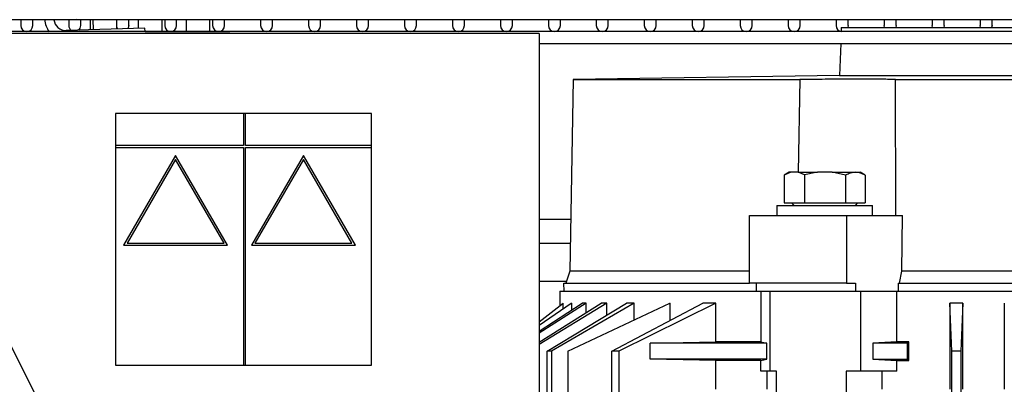
# Model space of a CAD drawing. Units: millimetres. Extents: x 30 to 379, y 22 to 246.
# Drawn here: x 112 to 136, y 222 to 231 of the extents above; entities that cross this region are included whole.
import ezdxf

# ---------------------------------------------------------------- set-up
doc = ezdxf.new("R2010")
doc.units = ezdxf.units.MM

msp = doc.modelspace()

# ---------------------------------------------------------------- linework, layer by layer
at = {"color": 7, "linetype": 'Continuous', "lineweight": 25}
for p, q in [((73.35, 231.318), (145.828, 231.318)), ((111.797, 231.318), (111.797, 231.168)), ((112.097, 231.168), (112.097, 231.318)), ((114.904, 231.106), (112.935, 231.046)), ((112.996, 231.318), (112.997, 231.312)), ((112.997, 231.313), (112.997, 231.168)), ((113.297, 231.168), (113.297, 231.318)), ((113.531, 231.318), (113.531, 231.065)), ((113.597, 231.318), (113.604, 231.067)), ((114.204, 231.085), (114.197, 231.318)), ((114.497, 231.168), (114.497, 231.318)), ((114.731, 231.318), (114.731, 231.101)), ((114.906, 231.018), (114.904, 231.106)), ((115.331, 231.018), (115.331, 231.318)), ((115.397, 231.318), (115.397, 231.168)), ((115.697, 231.168), (115.697, 231.318)), ((115.931, 231.318), (115.931, 231.018)), ((116.531, 231.018), (116.531, 231.318)), ((116.597, 231.318), (116.597, 231.168)), ((116.897, 231.168), (116.897, 231.318)), ((117.797, 231.318), (117.797, 231.168)), ((118.097, 231.168), (118.097, 231.318)), ((118.997, 231.318), (118.997, 231.168)), ((119.297, 231.168), (119.297, 231.318)), ((120.197, 231.318), (120.197, 231.168)), ((120.497, 231.168), (120.497, 231.318)), ((121.397, 231.318), (121.397, 231.168)), ((121.697, 231.168), (121.697, 231.318)), ((122.597, 231.318), (122.597, 231.168)), ((122.897, 231.168), (122.897, 231.318)), ((123.797, 231.318), (123.797, 231.168)), ((124.097, 231.168), (124.097, 231.318)), ((124.997, 231.318), (124.997, 231.168)), ((125.297, 231.168), (125.297, 231.318)), ((126.197, 231.318), (126.197, 231.168)), ((126.497, 231.168), (126.497, 231.318)), ((127.397, 231.318), (127.397, 231.168)), ((127.697, 231.168), (127.697, 231.318)), ((128.597, 231.318), (128.597, 231.168)), ((128.897, 231.168), (128.897, 231.318)), ((129.797, 231.318), (129.797, 231.168)), ((130.097, 231.168), (130.097, 231.318)), ((130.997, 231.318), (130.997, 231.168)), ((131.297, 231.168), (131.297, 231.318)), ((132.197, 231.318), (132.197, 231.168)), ((132.327, 231.118), (132.324, 231.018)), ((132.327, 231.118), (139.285, 231.118)), ((132.497, 231.168), (132.488, 231.118)), ((132.497, 231.168), (132.497, 231.318)), ((133.397, 231.318), (133.397, 231.168)), ((133.405, 231.118), (133.397, 231.168)), ((133.697, 231.168), (133.688, 231.118)), ((133.697, 231.168), (133.697, 231.318)), ((134.597, 231.318), (134.597, 231.168)), ((134.605, 231.118), (134.597, 231.168)), ((134.897, 231.168), (134.888, 231.118)), ((134.897, 231.168), (134.897, 231.318)), ((135.797, 231.318), (135.797, 231.168)), ((135.805, 231.118), (135.797, 231.168)), ((136.097, 231.168), (136.088, 231.118)), ((136.097, 231.168), (136.097, 231.318)), ((145.731, 231.018), (73.481, 231.018)), ((124.768, 230.968), (109.968, 230.968)), ((114.906, 231.018), (117.031, 231.018)), ((124.768, 230.968), (124.768, 230.548)), ((124.768, 230.718), (145.731, 230.718)), ((132.313, 230.718), (132.285, 229.918)), ((124.768, 230.548), (124.768, 218.118)), ((132.285, 229.918), (125.619, 229.818)), ((132.285, 229.918), (146.285, 229.918)), ((125.619, 229.818), (125.535, 225.018)), ((125.619, 229.818), (131.291, 229.818)), ((131.291, 229.818), (131.246, 227.496)), ((133.684, 229.818), (152.881, 229.818)), ((133.694, 226.418), (133.684, 229.818)), ((117.368, 228.968), (114.168, 228.968)), ((114.168, 228.968), (114.168, 228.168)), ((117.368, 228.968), (117.368, 228.168)), ((117.418, 228.968), (117.368, 228.968)), ((120.568, 228.968), (117.418, 228.968)), ((117.418, 228.168), (117.418, 228.968)), ((120.568, 228.168), (120.568, 228.968)), ((117.368, 228.168), (114.168, 228.168)), ((114.168, 228.168), (114.168, 228.118)), ((120.568, 228.168), (117.418, 228.168)), ((120.568, 228.118), (120.568, 228.168)), ((114.168, 228.118), (114.168, 222.668)), ((114.168, 228.118), (117.368, 228.118)), ((115.668, 227.919), (114.368, 225.668)), ((116.968, 225.668), (115.668, 227.919)), ((117.368, 228.118), (117.368, 222.668)), ((117.418, 222.668), (117.418, 228.118)), ((117.418, 228.118), (120.568, 228.118)), ((118.868, 227.919), (117.568, 225.668)), ((120.168, 225.668), (118.868, 227.919)), ((120.568, 222.668), (120.568, 228.118)), ((115.668, 227.819), (114.455, 225.718)), ((116.882, 225.718), (115.668, 227.819)), ((118.868, 227.819), (117.655, 225.718)), ((120.082, 225.718), (118.868, 227.819)), ((131.024, 227.496), (130.898, 227.423)), ((131.067, 227.496), (130.898, 227.423)), ((130.898, 227.423), (130.898, 226.728)), ((131.067, 227.496), (131.024, 227.496)), ((131.251, 227.496), (131.067, 227.496)), ((131.251, 227.496), (131.727, 227.496)), ((131.409, 227.429), (131.251, 227.496)), ((131.727, 227.496), (131.409, 227.429)), ((131.409, 227.429), (131.409, 226.728)), ((132.094, 227.496), (131.727, 227.496)), ((132.433, 227.423), (132.094, 227.496)), ((132.094, 227.496), (132.678, 227.496)), ((132.433, 227.423), (132.433, 226.728)), ((132.678, 227.496), (132.797, 227.496)), ((132.923, 227.423), (132.797, 227.496)), ((132.912, 227.427), (132.923, 227.423)), ((132.923, 227.423), (132.923, 226.728)), ((130.71, 226.668), (130.71, 226.418)), ((130.71, 226.668), (133.11, 226.668)), ((130.898, 226.728), (131.409, 226.728)), ((131.079, 226.728), (131.139, 226.668)), ((131.409, 226.728), (132.433, 226.728)), ((132.433, 226.728), (132.923, 226.728)), ((132.682, 226.668), (132.742, 226.728)), ((133.11, 226.418), (133.11, 226.668)), ((130.028, 224.718), (130.028, 226.418)), ((130.028, 226.418), (132.453, 226.418)), ((132.453, 226.418), (132.453, 224.718)), ((132.453, 226.418), (133.855, 226.418)), ((133.841, 225.018), (133.855, 226.418)), ((114.068, 218.118), (109.968, 226.318)), ((125.558, 226.318), (124.768, 226.318)), ((114.368, 225.668), (116.968, 225.668)), ((114.455, 225.718), (116.882, 225.718)), ((117.568, 225.668), (120.168, 225.668)), ((117.655, 225.718), (120.082, 225.718)), ((124.768, 225.718), (125.547, 225.718)), ((125.535, 225.018), (125.435, 224.718)), ((130.028, 225.018), (125.535, 225.018)), ((133.783, 224.718), (133.841, 225.018)), ((152.942, 225.018), (133.841, 225.018)), ((124.768, 224.768), (125.452, 224.768)), ((125.396, 224.518), (125.385, 224.718)), ((125.385, 224.718), (130.028, 224.718)), ((132.453, 224.718), (130.028, 224.718)), ((130.202, 224.518), (130.202, 224.718)), ((132.453, 224.718), (132.684, 224.718)), ((132.684, 224.718), (132.684, 224.518)), ((133.76, 224.518), (133.754, 224.718)), ((133.754, 224.718), (153.094, 224.718)), ((125.285, 224.518), (125.285, 224.155)), ((125.285, 224.518), (130.202, 224.518)), ((130.202, 224.518), (130.529, 224.518)), ((130.31, 224.518), (130.31, 223.249)), ((130.529, 224.518), (130.535, 224.518)), ((130.535, 224.518), (130.535, 222.518)), ((130.535, 224.518), (132.811, 224.518)), ((132.811, 222.518), (132.811, 224.518)), ((132.811, 224.518), (133.717, 224.518)), ((133.717, 223.249), (133.717, 224.518)), ((133.717, 224.518), (153.169, 224.518)), ((126.457, 224.218), (124.768, 223.185)), ((124.768, 223.243), (126.317, 224.218)), ((125.944, 224.218), (124.768, 223.472)), ((124.768, 223.521), (125.844, 224.218)), ((124.768, 223.665), (125.565, 224.218)), ((124.768, 223.749), (125.365, 224.218)), ((124.969, 223.018), (126.956, 224.218)), ((127.143, 224.218), (125.079, 223.018)), ((125.365, 224.218), (125.367, 224.218)), ((125.367, 224.08), (125.367, 224.218)), ((125.485, 223.018), (128.035, 224.218)), ((125.565, 224.218), (125.585, 224.218)), ((125.585, 224.05), (125.585, 224.218)), ((125.944, 224.218), (125.844, 224.218)), ((125.944, 223.983), (125.944, 224.218)), ((126.457, 224.218), (126.317, 224.218)), ((126.457, 223.916), (126.457, 224.218)), ((126.589, 223.018), (128.861, 224.218)), ((129.189, 224.218), (126.763, 223.018)), ((127.143, 224.218), (126.956, 224.218)), ((127.143, 223.798), (127.143, 224.218)), ((128.035, 224.218), (128.042, 224.218)), ((128.042, 223.785), (128.042, 224.218)), ((129.189, 224.218), (128.861, 224.218)), ((129.189, 223.249), (129.189, 224.218)), ((135.09, 223.018), (135.041, 224.218)), ((135.369, 224.218), (135.041, 224.218)), ((135.041, 224.218), (135.041, 222.065)), ((135.369, 224.218), (135.32, 223.018)), ((135.369, 222.065), (135.369, 224.218)), ((136.404, 224.218), (136.404, 222.065)), ((136.405, 224.218), (136.404, 224.218)), ((127.546, 223.218), (129.189, 223.249)), ((127.546, 222.818), (127.546, 223.218)), ((130.462, 223.218), (127.546, 223.218)), ((130.31, 223.249), (129.189, 223.249)), ((130.31, 223.249), (130.462, 223.218)), ((130.462, 222.818), (130.462, 223.218)), ((133.717, 223.249), (133.113, 223.218)), ((133.113, 223.218), (133.113, 222.818)), ((133.985, 223.218), (133.113, 223.218)), ((134.019, 223.249), (133.717, 223.249)), ((134.019, 223.249), (133.985, 223.218)), ((133.985, 222.818), (133.985, 223.218)), ((134.019, 222.786), (134.019, 223.249)), ((125.079, 223.018), (124.969, 223.018)), ((124.969, 218.118), (124.969, 223.018)), ((125.079, 223.018), (125.079, 218.118)), ((125.485, 223.018), (125.485, 216.688)), ((126.763, 223.018), (126.589, 223.018)), ((126.589, 221.818), (126.589, 223.018)), ((126.763, 223.018), (126.763, 221.818)), ((135.09, 209.723), (135.09, 223.018)), ((135.32, 223.018), (135.09, 223.018)), ((135.32, 223.018), (135.32, 193.618)), ((129.189, 222.786), (127.546, 222.818)), ((130.462, 222.818), (127.546, 222.818)), ((130.31, 222.786), (129.189, 222.786)), ((129.189, 222.065), (129.189, 222.786)), ((130.31, 222.786), (130.462, 222.818)), ((130.31, 222.518), (130.31, 222.786)), ((133.113, 222.818), (133.717, 222.786)), ((133.113, 222.818), (133.985, 222.818)), ((133.717, 222.518), (133.717, 222.786)), ((133.717, 222.786), (134.019, 222.786)), ((134.019, 222.786), (133.985, 222.818)), ((114.168, 222.668), (117.368, 222.668)), ((117.368, 222.668), (117.418, 222.668)), ((117.418, 222.668), (120.568, 222.668)), ((130.535, 222.518), (130.31, 222.518)), ((130.467, 222.518), (130.467, 222.065)), ((130.703, 222.518), (130.535, 222.518)), ((130.703, 220.618), (130.703, 222.518)), ((132.811, 222.518), (132.447, 222.518)), ((132.447, 222.518), (132.447, 220.618)), ((133.717, 222.518), (132.811, 222.518)), ((133.35, 222.065), (133.35, 222.518))]:
    msp.add_line(p, q, dxfattribs=at)
at = {"color": 7, "linetype": 'Continuous', "lineweight": 25, "flags": 128}
for points in [[(113.179, 231.318), (113.11, 231.315), (113.038, 231.313), (113.001, 231.312), (112.997, 231.312)], [(114.221, 231.085), (114.208, 231.11), (114.203, 231.125)], [(114.497, 231.168), (114.485, 231.11), (114.477, 231.093)]]:
    msp.add_lwpolyline(points, dxfattribs=at)
at = {"color": 7, "linetype": 'Continuous', "lineweight": 25}
for centre, radius, start, end in [((111.947, 231.168), 0.15, 180, 0), ((112.926, 231.346), 0.53, 183.1082, 218.3351), ((112.926, 231.346), 0.3, 185.497, 271.7387), ((113.147, 231.168), 0.15, 180, 231.5789), ((113.147, 231.168), 0.15, 311.8985, 0), ((115.547, 231.168), 0.15, 180, 0), ((116.747, 231.168), 0.15, 180, 0), ((117.947, 231.168), 0.15, 180, 0), ((119.147, 231.168), 0.15, 180, 0), ((120.347, 231.168), 0.15, 180, 0), ((121.547, 231.168), 0.15, 180, 0), ((122.747, 231.168), 0.15, 180, 0), ((123.947, 231.168), 0.15, 180, 0), ((125.147, 231.168), 0.15, 180, 0), ((126.347, 231.168), 0.15, 180, 0), ((127.547, 231.168), 0.15, 180, 0), ((128.747, 231.168), 0.15, 180, 0), ((129.947, 231.168), 0.15, 180, 0), ((131.147, 231.168), 0.15, 180, 0), ((132.347, 231.168), 0.15, 180, 261.2027)]:
    msp.add_arc(centre, radius, start, end, dxfattribs=at)
for points, knots in [([(133.684, 229.818), (133.661, 229.819), (133.617, 229.821), (133.489, 229.824), (133.318, 229.826), (133.108, 229.828), (132.863, 229.828), (132.592, 229.828), (132.301, 229.827), (131.999, 229.825), (131.695, 229.822), (131.458, 229.82), (131.327, 229.818), (131.291, 229.818)], [0, 0, 0, 0, 0.096387, 0.192772, 0.289159, 0.385546, 0.481923, 0.5783, 0.674671, 0.771043, 0.867418, 0.963793, 1, 1, 1, 1]), ([(132.678, 227.496), (132.637, 227.492), (132.554, 227.485), (132.474, 227.443), (132.433, 227.423)], [0, 0, 0, 0, 0.4948852, 1, 1, 1, 1]), ([(132.923, 227.423), (132.883, 227.443), (132.803, 227.484), (132.72, 227.492), (132.678, 227.496)], [0, 0, 0, 0, 0.495707, 1, 1, 1, 1])]:
    msp.add_open_spline(points, degree=3, knots=knots, dxfattribs=at)

doc.saveas('drawing.dxf')
